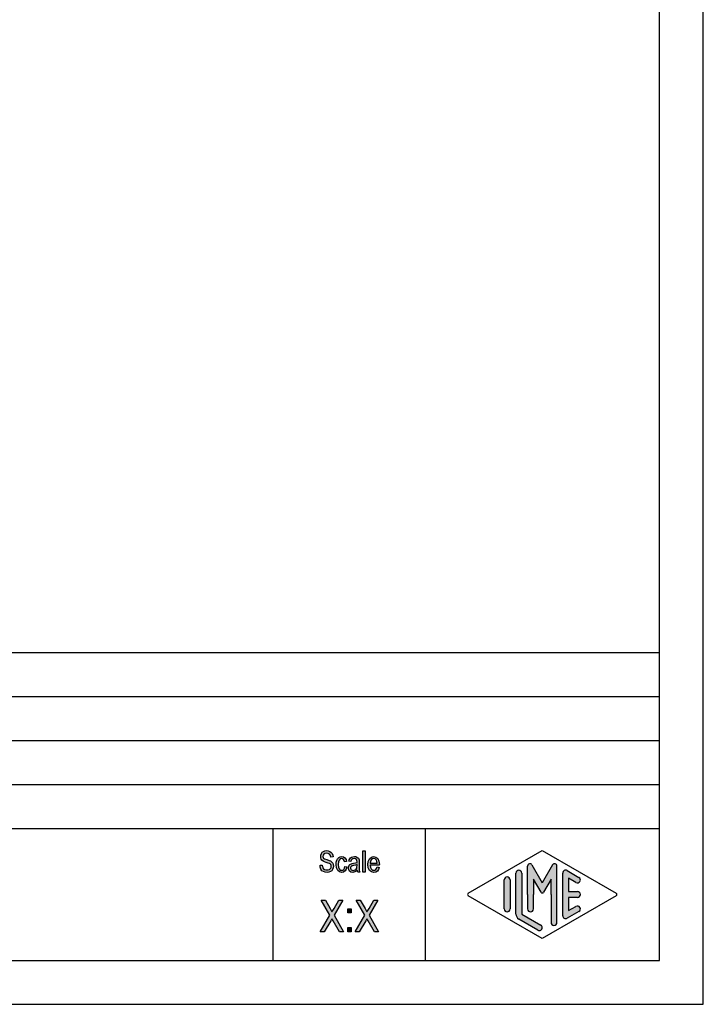
# Model space of a CAD drawing. Units: millimetres. Extents: x -1418 to -1121, y 1385 to 1595.
# Drawn here: x -1199 to -1121, y 1385 to 1497 of the extents above; entities that cross this region are included whole.
import ezdxf

# ---------------------------------------------------------------- set-up
doc = ezdxf.new("R2010")
doc.units = ezdxf.units.MM
doc.layers.add('1', color=7, linetype='Continuous')

# ---------------------------------------------------------------- blocks, each defined once
blk = doc.blocks.new('_formato_A4', base_point=(-1269.99999999999, 1490.250000000318))
at = {"layer": '1', "linetype": 'Continuous'}
for points in [[(-1165.105699311247, 1401.077803600178), (-1164.853699311247, 1401.092728973312), (-1164.829699311247, 1400.913624495701), (-1164.781699311247, 1400.779296137492), (-1164.709699311247, 1400.674818525551), (-1164.601699311247, 1400.60019165988), (-1164.469699311247, 1400.555415540477), (-1164.301699311247, 1400.540490167342), (-1164.169699311247, 1400.540490167342), (-1164.049699311247, 1400.585266286745), (-1163.965699311247, 1400.644967779283), (-1163.893699311247, 1400.734520018089), (-1163.857699311247, 1400.824072256895), (-1163.833699311247, 1400.943475241969), (-1163.845699311247, 1401.033027480775), (-1163.881699311247, 1401.137505092715), (-1163.953699311247, 1401.212131958387), (-1164.049699311247, 1401.271833450925), (-1164.181699311247, 1401.316609570328), (-1164.397699311247, 1401.391236435999), (-1164.613699311247, 1401.465863301671), (-1164.757699311247, 1401.540490167342), (-1164.889699311247, 1401.630042406148), (-1164.973699311247, 1401.764370764357), (-1165.021699311247, 1401.898699122566), (-1165.033699311247, 1402.062878227044), (-1165.021699311247, 1402.227057331522), (-1164.961699311247, 1402.406161809133), (-1164.865699311247, 1402.540490167342), (-1164.721699311247, 1402.644967779283), (-1164.553699311247, 1402.70466927182), (-1164.361699311247, 1402.734520018089), (-1164.169699311247, 1402.70466927182), (-1163.989699311247, 1402.644967779283), (-1163.845699311247, 1402.525564794208), (-1163.737699311247, 1402.391236435999), (-1163.665699311247, 1402.212131958387), (-1163.629699311247, 1402.018102107641), (-1163.881699311247, 1402.003176734507), (-1163.929699311247, 1402.182281212118), (-1164.025699311247, 1402.331534943462), (-1164.169699311247, 1402.421087182268), (-1164.349699311247, 1402.450937928536), (-1164.553699311247, 1402.421087182268), (-1164.685699311247, 1402.331534943462), (-1164.757699311247, 1402.212131958387), (-1164.781699311247, 1402.077803600178), (-1164.769699311247, 1401.958400615104), (-1164.709699311247, 1401.868848376298), (-1164.589699311247, 1401.779296137492), (-1164.337699311247, 1401.70466927182), (-1164.085699311247, 1401.615117033014), (-1163.917699311247, 1401.555415540477), (-1163.773699311247, 1401.436012555402), (-1163.665699311247, 1401.301684197193), (-1163.605699311247, 1401.137505092715), (-1163.581699311247, 1400.958400615104), (-1163.605699311247, 1400.779296137492), (-1163.677699311247, 1400.60019165988), (-1163.785699311247, 1400.450937928536), (-1163.929699311247, 1400.346460316596), (-1164.097699311247, 1400.286758824059), (-1164.289699311247, 1400.25690807779), (-1164.541699311247, 1400.286758824059), (-1164.733699311247, 1400.346460316596), (-1164.889699311247, 1400.450937928536), (-1165.009699311247, 1400.630042406148), (-1165.081699311247, 1400.838997630029)], [(-1160.233699311247, 1400.286758824059), (-1160.233699311247, 1402.689743898686), (-1159.993699311247, 1402.689743898686), (-1159.993699311247, 1400.286758824059)], [(-1162.285699311247, 1400.928549868835), (-1162.045699311247, 1400.883773749432), (-1162.129699311247, 1400.615117033014), (-1162.249699311247, 1400.421087182268), (-1162.429699311247, 1400.286758824059), (-1162.633699311247, 1400.25690807779), (-1162.897699311247, 1400.301684197193), (-1163.101699311247, 1400.480788674805), (-1163.233699311247, 1400.764370764357), (-1163.269699311248, 1401.15243046585), (-1163.257699311247, 1401.406161809133), (-1163.197699311247, 1401.630042406148), (-1163.113699311247, 1401.80914688376), (-1162.981699311247, 1401.943475241969), (-1162.825699311247, 1402.033027480775), (-1162.645699311247, 1402.062878227044), (-1162.441699311247, 1402.018102107641), (-1162.273699311247, 1401.913624495701), (-1162.153699311247, 1401.734520018089), (-1162.081699311247, 1401.510639421074), (-1162.321699311247, 1401.465863301671), (-1162.369699311247, 1401.60019165988), (-1162.441699311247, 1401.719594644954), (-1162.537699311247, 1401.794221510626), (-1162.645699311247, 1401.824072256895), (-1162.801699311247, 1401.779296137492), (-1162.921699311247, 1401.659893152417), (-1163.005699311247, 1401.450937928536), (-1163.029699311247, 1401.15243046585), (-1163.005699311247, 1400.853923003163), (-1162.921699311247, 1400.644967779283), (-1162.801699311247, 1400.525564794208), (-1162.645699311247, 1400.495714047939), (-1162.525699311247, 1400.510639421074), (-1162.417699311247, 1400.60019165988), (-1162.345699311247, 1400.734520018089)], [(-1165.081699311247, 1393.508400615104), (-1163.983699311247, 1395.388997630029), (-1164.973699311247, 1397.112878227044), (-1164.505699311247, 1397.112878227044), (-1163.965699311247, 1396.15019165988), (-1163.839699311247, 1395.903923003163), (-1163.749699311247, 1395.769594644954), (-1163.641699311247, 1395.926311062865), (-1163.515699311247, 1396.15019165988), (-1162.957699311247, 1397.112878227044), (-1162.525699311247, 1397.112878227044), (-1163.515699311247, 1395.388997630029), (-1162.453699311247, 1393.508400615104), (-1162.903699311247, 1393.508400615104), (-1163.623699311247, 1394.762131958387), (-1163.695699311247, 1394.874072256895), (-1163.749699311247, 1394.986012555402), (-1163.839699311247, 1394.829296137492), (-1163.893699311247, 1394.739743898686), (-1164.631699311247, 1393.508400615104)], [(-1161.103699311247, 1393.508400615104), (-1160.005699311247, 1395.388997630029), (-1160.995699311247, 1397.112878227044), (-1160.527699311247, 1397.112878227044), (-1159.987699311247, 1396.15019165988), (-1159.861699311247, 1395.903923003163), (-1159.771699311247, 1395.769594644954), (-1159.663699311247, 1395.926311062865), (-1159.537699311247, 1396.15019165988), (-1158.979699311247, 1397.112878227044), (-1158.547699311247, 1397.112878227044), (-1159.537699311247, 1395.388997630029), (-1158.475699311247, 1393.508400615104), (-1158.925699311247, 1393.508400615104), (-1159.645699311247, 1394.762131958387), (-1159.717699311247, 1394.874072256895), (-1159.771699311247, 1394.986012555402), (-1159.861699311247, 1394.829296137492), (-1159.915699311247, 1394.739743898686), (-1160.653699311247, 1393.508400615104)], [(-1161.949699311247, 1395.657654346447), (-1161.949699311247, 1396.127803600178), (-1161.571699311247, 1396.127803600178), (-1161.571699311247, 1395.657654346447)], [(-1161.949699311247, 1393.508400615104), (-1161.949699311247, 1393.978549868835), (-1161.571699311247, 1393.978549868835), (-1161.571699311247, 1393.508400615104)]]:
    blk.add_hatch(color=7, dxfattribs=at).paths.add_polyline_path(points)
h = blk.add_hatch(color=7, dxfattribs=at)
h.paths.add_polyline_path([(-1160.869699311247, 1400.510639421074), (-1161.001699311247, 1400.376311062865), (-1161.133699311247, 1400.301684197193), (-1161.265699311247, 1400.286758824059), (-1161.385699311247, 1400.25690807779), (-1161.601699311247, 1400.286758824059), (-1161.745699311247, 1400.391236435999), (-1161.841699311247, 1400.540490167342), (-1161.865699311248, 1400.749445391223), (-1161.865699311248, 1400.853923003163), (-1161.829699311247, 1400.973325988238), (-1161.781699311247, 1401.062878227044), (-1161.709699311247, 1401.137505092715), (-1161.625699311247, 1401.197206585253), (-1161.529699311247, 1401.241982704656), (-1161.445699311247, 1401.25690807779), (-1161.313699311247, 1401.286758824059), (-1161.073699311247, 1401.331534943462), (-1160.893699311247, 1401.391236435999), (-1160.893699311247, 1401.436012555402), (-1160.881699311247, 1401.465863301671), (-1160.905699311247, 1401.615117033014), (-1160.953699311247, 1401.719594644954), (-1161.073699311247, 1401.794221510626), (-1161.229699311247, 1401.824072256895), (-1161.385699311247, 1401.794221510626), (-1161.481699311247, 1401.734520018089), (-1161.553699311247, 1401.630042406148), (-1161.589699311247, 1401.480788674805), (-1161.829699311247, 1401.525564794208), (-1161.793699311247, 1401.674818525551), (-1161.733699311247, 1401.80914688376), (-1161.649699311247, 1401.913624495701), (-1161.529699311247, 1401.988251361372), (-1161.385699311247, 1402.033027480775), (-1161.205699311247, 1402.062878227044), (-1161.049699311247, 1402.04795285391), (-1160.917699311247, 1402.003176734507), (-1160.821699311247, 1401.928549868835), (-1160.749699311247, 1401.868848376298), (-1160.701699311247, 1401.779296137492), (-1160.665699311247, 1401.674818525551), (-1160.665699311247, 1401.570340913611), (-1160.653699311247, 1401.406161809133), (-1160.653699311247, 1401.003176734507), (-1160.653699311247, 1400.659893152417), (-1160.641699311247, 1400.480788674805), (-1160.629699311247, 1400.376311062865), (-1160.581699311247, 1400.286758824059), (-1160.821699311247, 1400.286758824059), (-1160.857699311247, 1400.376311062865)])
h.paths.add_polyline_path([(-1160.881699311247, 1401.167355838984), (-1161.061699311247, 1401.092728973312), (-1161.289699311247, 1401.04795285391), (-1161.421699311247, 1401.018102107641), (-1161.505699311247, 1400.988251361372), (-1161.565699311247, 1400.943475241969), (-1161.601699311247, 1400.883773749432), (-1161.625699311247, 1400.80914688376), (-1161.625699311247, 1400.749445391223), (-1161.613699311247, 1400.630042406148), (-1161.553699311247, 1400.555415540477), (-1161.469699311247, 1400.495714047939), (-1161.337699311247, 1400.480788674805), (-1161.217699311247, 1400.495714047939), (-1161.097699311247, 1400.540490167342), (-1161.001699311247, 1400.630042406148), (-1160.929699311247, 1400.749445391223), (-1160.905699311247, 1400.868848376298), (-1160.893699311247, 1401.04795285391)], flags=16)
h = blk.add_hatch(color=7, dxfattribs=at)
h.paths.add_polyline_path([(-1158.613699311247, 1400.868848376298), (-1158.373699311247, 1400.824072256895), (-1158.457699311247, 1400.570340913611), (-1158.589699311247, 1400.391236435999), (-1158.769699311247, 1400.286758824059), (-1158.997699311247, 1400.25690807779), (-1159.273699311247, 1400.301684197193), (-1159.477699311247, 1400.480788674805), (-1159.621699311247, 1400.764370764357), (-1159.657699311247, 1401.137505092715), (-1159.621699311247, 1401.510639421074), (-1159.477699311247, 1401.80914688376), (-1159.273699311247, 1401.988251361372), (-1159.009699311247, 1402.062878227044), (-1158.757699311247, 1402.003176734507), (-1158.541699311247, 1401.824072256895), (-1158.409699311247, 1401.525564794208), (-1158.361699311247, 1401.15243046585), (-1158.373699311247, 1401.107654346447), (-1158.373699311247, 1401.077803600178), (-1159.417699311247, 1401.077803600178), (-1159.381699311247, 1400.824072256895), (-1159.285699311247, 1400.644967779283), (-1159.153699311247, 1400.525564794208), (-1158.985699311247, 1400.495714047939), (-1158.865699311247, 1400.510639421074), (-1158.757699311247, 1400.570340913611), (-1158.673699311247, 1400.689743898686)])
h.paths.add_polyline_path([(-1159.405699311247, 1401.316609570328), (-1158.601699311247, 1401.316609570328), (-1158.637699311247, 1401.495714047939), (-1158.697699311247, 1401.644967779283), (-1158.841699311247, 1401.779296137492), (-1158.997699311247, 1401.824072256895), (-1159.153699311247, 1401.779296137492), (-1159.285699311247, 1401.674818525551), (-1159.369699311247, 1401.510639421074)], flags=16)
h = blk.add_hatch(color=7, dxfattribs=at)
edge = h.paths.add_edge_path()
edge.add_arc((-1138.421998857056, 1400.981217312352), 0.2649662124749739, 0, 149.9999999999208, ccw=False)
edge.add_line((-1138.157032644581, 1400.981217312352), (-1138.157032644581, 1394.55826907092))
edge.add_arc((-1138.490365977914, 1394.55826907092), 0.3333333333330302, 180, 360, ccw=False)
edge.add_line((-1138.823699311247, 1394.55826907092), (-1138.823699311247, 1397.750000000318))
edge.add_line((-1138.823699311247, 1397.750000000318), (-1138.823699311247, 1399.482050807887))
edge.add_line((-1138.823699311247, 1399.482050807887), (-1139.67936174395, 1398.000000000318))
edge.add_arc((-1139.823699311247, 1398.083333333651), 0.1666666666668745, 209.9999999997481, 330.0000000000955, ccw=False)
edge.add_line((-1139.968036878545, 1398.000000000318), (-1140.823699311247, 1399.482050807887))
edge.add_line((-1140.823699311247, 1399.482050807887), (-1140.823699311247, 1397.750000000318))
edge.add_line((-1140.823699311247, 1397.750000000318), (-1140.823699311247, 1396.097585072951))
edge.add_arc((-1141.157032644581, 1396.097585072951), 0.3333333333330302, 180, 360, ccw=False)
edge.add_line((-1141.490365977914, 1396.097585072951), (-1141.490365977914, 1397.750000000318))
edge.add_line((-1141.490365977914, 1397.750000000318), (-1141.490365977914, 1400.981217312352))
edge.add_arc((-1141.225399765439, 1400.981217312352), 0.2649662124754456, 30.000000000054627, 180, ccw=False)
edge.add_line((-1140.995932294291, 1401.11370041859), (-1139.823699311247, 1399.083333333651))
edge.add_line((-1139.823699311247, 1399.083333333651), (-1138.651466328204, 1401.11370041859))
h = blk.add_hatch(color=7, dxfattribs=at)
edge = h.paths.add_edge_path()
edge.add_arc((-1142.490365977914, 1400.172500160485), 0.3333333333330302, 0, 180)
edge.add_line((-1142.823699311247, 1400.172500160485), (-1142.823699311247, 1395.52002114835))
edge.add_arc((-1142.157032644581, 1395.520021148351), 0.6666666666660603, 180.0000000000782, 240.018360631193)
edge.add_line((-1142.490180946907, 1394.942564090985), (-1140.323606795744, 1393.692617465314))
edge.add_arc((-1140.157032644581, 1393.981345993996), 0.3333333333324127, 240.018360631122, 420.0183606311663)
edge.add_line((-1139.990458493418, 1394.270074522679), (-1142.157032644581, 1395.520021148351))
edge.add_line((-1142.157032644581, 1395.520021148351), (-1142.157032644581, 1400.172500160485))
h = blk.add_hatch(color=7, dxfattribs=at)
edge = h.paths.add_edge_path()
edge.add_arc((-1137.157032644581, 1400.172500160485), 0.3333333333333141, 60.0183606311663, 180)
edge.add_line((-1137.490365977914, 1400.172500160485), (-1137.490365977914, 1395.32749984015))
edge.add_arc((-1137.157032644581, 1395.32749984015), 0.3333333333330302, 180, 299.9816393688142)
edge.add_line((-1136.990458493418, 1395.038771311467), (-1135.657125160084, 1395.808002080698))
edge.add_arc((-1135.823699311247, 1396.096730609381), 0.3333333333333141, 299.9816393688337, 479.9816393687803)
edge.add_line((-1135.99027346241, 1396.385459138064), (-1136.823699311247, 1395.904636532966))
edge.add_line((-1136.823699311247, 1395.904636532966), (-1136.823699311247, 1397.416666666984))
edge.add_line((-1136.823699311247, 1397.416666666984), (-1135.823699311247, 1397.416666666984))
edge.add_arc((-1135.823699311247, 1397.750000000318), 0.333333333334167, 270, 450)
edge.add_line((-1135.823699311247, 1398.083333333651), (-1136.823699311247, 1398.083333333651))
edge.add_line((-1136.823699311247, 1398.083333333651), (-1136.823699311247, 1399.59536346767))
edge.add_line((-1136.823699311247, 1399.59536346767), (-1135.99027346241, 1399.114540862571))
edge.add_arc((-1135.823699311247, 1399.403269391254), 0.3333333333333974, 240.0183606312197, 420.0183606311663)
edge.add_line((-1135.657125160084, 1399.691997919937), (-1136.990458493418, 1400.461228689168))
h = blk.add_hatch(color=7, dxfattribs=at)
edge = h.paths.add_edge_path()
edge.add_arc((-1143.823699311247, 1399.403269391254), 0.3333333333330302, 0, 180)
edge.add_line((-1144.157032644581, 1399.403269391254), (-1144.157032644581, 1396.096730609381))
edge.add_arc((-1143.823699311247, 1396.096730609381), 0.3333333333339397, 180, 360)
edge.add_line((-1143.490365977914, 1396.096730609381), (-1143.490365977914, 1396.289251917581))
edge.add_line((-1143.490365977914, 1396.289251917581), (-1143.490365977914, 1399.403269391254))
at = {"layer": '1', "color": 7, "linetype": 'Continuous'}
for p, q in [((-1121.49999999999, 1385.250000000318), (-1121.49999999999, 1595.250000000318)), ((-1126.49999999999, 1390.250000000318), (-1126.49999999999, 1574.250000000318)), ((-1310.49999999999, 1425.250000000318), (-1126.49999999999, 1425.250000000318)), ((-1310.49999999999, 1420.250000000318), (-1126.49999999999, 1420.250000000318)), ((-1310.49999999999, 1415.250000000318), (-1126.49999999999, 1415.250000000318)), ((-1310.49999999999, 1410.250000000318), (-1126.49999999999, 1410.250000000318)), ((-1310.49999999999, 1405.250000000318), (-1126.49999999999, 1405.250000000318)), ((-1170.49999999999, 1405.250000000318), (-1170.49999999999, 1390.250000000318)), ((-1153.147398622505, 1405.250000000318), (-1153.147398622505, 1390.250000000318)), ((-1165.033699311247, 1402.062878227044), (-1165.021699311247, 1402.227057331522)), ((-1165.021699311247, 1402.227057331522), (-1164.961699311247, 1402.406161809133)), ((-1164.961699311247, 1402.406161809133), (-1164.865699311247, 1402.540490167342)), ((-1164.865699311247, 1402.540490167342), (-1164.721699311247, 1402.644967779283)), ((-1164.685699311247, 1402.331534943462), (-1164.757699311247, 1402.212131958387)), ((-1164.721699311247, 1402.644967779283), (-1164.553699311247, 1402.70466927182)), ((-1164.553699311247, 1402.421087182268), (-1164.685699311247, 1402.331534943462)), ((-1164.553699311247, 1402.70466927182), (-1164.361699311247, 1402.734520018089)), ((-1164.349699311247, 1402.450937928536), (-1164.553699311247, 1402.421087182268)), ((-1164.361699311247, 1402.734520018089), (-1164.169699311247, 1402.70466927182)), ((-1164.169699311247, 1402.421087182268), (-1164.349699311247, 1402.450937928536)), ((-1164.169699311247, 1402.70466927182), (-1163.989699311247, 1402.644967779283)), ((-1164.025699311247, 1402.331534943462), (-1164.169699311247, 1402.421087182268)), ((-1163.929699311247, 1402.182281212118), (-1164.025699311247, 1402.331534943462)), ((-1163.989699311247, 1402.644967779283), (-1163.845699311247, 1402.525564794208)), ((-1163.845699311247, 1402.525564794208), (-1163.737699311247, 1402.391236435999)), ((-1163.737699311247, 1402.391236435999), (-1163.665699311247, 1402.212131958387)), ((-1160.233699311247, 1402.689743898686), (-1159.993699311247, 1402.689743898686)), ((-1160.233699311247, 1400.286758824059), (-1160.233699311247, 1402.689743898686)), ((-1159.993699311247, 1402.689743898686), (-1159.993699311247, 1400.286758824059)), ((-1148.240134586389, 1397.894364264659), (-1139.823699311247, 1402.750000000318)), ((-1139.823699311247, 1402.750000000318), (-1131.407264036106, 1397.894364264659)), ((-1165.021699311247, 1401.898699122566), (-1165.033699311247, 1402.062878227044)), ((-1164.973699311247, 1401.764370764357), (-1165.021699311247, 1401.898699122566)), ((-1164.889699311247, 1401.630042406148), (-1164.973699311247, 1401.764370764357)), ((-1164.757699311247, 1401.540490167342), (-1164.889699311247, 1401.630042406148)), ((-1164.757699311247, 1402.212131958387), (-1164.781699311247, 1402.077803600178)), ((-1164.781699311247, 1402.077803600178), (-1164.769699311247, 1401.958400615104)), ((-1164.769699311247, 1401.958400615104), (-1164.709699311247, 1401.868848376298)), ((-1164.613699311247, 1401.465863301671), (-1164.757699311247, 1401.540490167342)), ((-1164.709699311247, 1401.868848376298), (-1164.589699311247, 1401.779296137492)), ((-1164.397699311247, 1401.391236435999), (-1164.613699311247, 1401.465863301671)), ((-1164.589699311247, 1401.779296137492), (-1164.337699311247, 1401.70466927182)), ((-1164.181699311247, 1401.316609570328), (-1164.397699311247, 1401.391236435999)), ((-1164.337699311247, 1401.70466927182), (-1164.085699311247, 1401.615117033014)), ((-1164.049699311247, 1401.271833450925), (-1164.181699311247, 1401.316609570328)), ((-1164.085699311247, 1401.615117033014), (-1163.917699311247, 1401.555415540477)), ((-1163.953699311247, 1401.212131958387), (-1164.049699311247, 1401.271833450925)), ((-1163.881699311247, 1401.137505092715), (-1163.953699311247, 1401.212131958387)), ((-1163.881699311247, 1402.003176734507), (-1163.929699311247, 1402.182281212118)), ((-1163.917699311247, 1401.555415540477), (-1163.773699311247, 1401.436012555402)), ((-1163.629699311247, 1402.018102107641), (-1163.881699311247, 1402.003176734507)), ((-1163.845699311247, 1401.033027480775), (-1163.881699311247, 1401.137505092715)), ((-1163.773699311247, 1401.436012555402), (-1163.665699311247, 1401.301684197193)), ((-1163.665699311247, 1402.212131958387), (-1163.629699311247, 1402.018102107641)), ((-1163.665699311247, 1401.301684197193), (-1163.605699311247, 1401.137505092715)), ((-1163.605699311247, 1401.137505092715), (-1163.581699311247, 1400.958400615104)), ((-1163.269699311248, 1401.15243046585), (-1163.257699311247, 1401.406161809133)), ((-1163.233699311247, 1400.764370764357), (-1163.269699311248, 1401.15243046585)), ((-1163.257699311247, 1401.406161809133), (-1163.197699311247, 1401.630042406148)), ((-1163.197699311247, 1401.630042406148), (-1163.113699311247, 1401.80914688376)), ((-1163.113699311247, 1401.80914688376), (-1162.981699311247, 1401.943475241969)), ((-1163.005699311247, 1401.450937928536), (-1163.029699311247, 1401.15243046585)), ((-1163.029699311247, 1401.15243046585), (-1163.005699311247, 1400.853923003163)), ((-1162.921699311247, 1401.659893152417), (-1163.005699311247, 1401.450937928536)), ((-1162.981699311247, 1401.943475241969), (-1162.825699311247, 1402.033027480775)), ((-1162.801699311247, 1401.779296137492), (-1162.921699311247, 1401.659893152417)), ((-1162.825699311247, 1402.033027480775), (-1162.645699311247, 1402.062878227044)), ((-1162.645699311247, 1401.824072256895), (-1162.801699311247, 1401.779296137492)), ((-1162.645699311247, 1402.062878227044), (-1162.441699311247, 1402.018102107641)), ((-1162.537699311247, 1401.794221510626), (-1162.645699311247, 1401.824072256895)), ((-1162.441699311247, 1401.719594644954), (-1162.537699311247, 1401.794221510626)), ((-1162.441699311247, 1402.018102107641), (-1162.273699311247, 1401.913624495701)), ((-1162.369699311247, 1401.60019165988), (-1162.441699311247, 1401.719594644954)), ((-1162.321699311247, 1401.465863301671), (-1162.369699311247, 1401.60019165988)), ((-1162.081699311247, 1401.510639421074), (-1162.321699311247, 1401.465863301671)), ((-1162.273699311247, 1401.913624495701), (-1162.153699311247, 1401.734520018089)), ((-1162.153699311247, 1401.734520018089), (-1162.081699311247, 1401.510639421074)), ((-1161.829699311247, 1401.525564794208), (-1161.793699311247, 1401.674818525551)), ((-1161.589699311247, 1401.480788674805), (-1161.829699311247, 1401.525564794208)), ((-1161.793699311247, 1401.674818525551), (-1161.733699311247, 1401.80914688376)), ((-1161.781699311247, 1401.062878227044), (-1161.709699311247, 1401.137505092715)), ((-1161.733699311247, 1401.80914688376), (-1161.649699311247, 1401.913624495701)), ((-1161.709699311247, 1401.137505092715), (-1161.625699311247, 1401.197206585253)), ((-1161.649699311247, 1401.913624495701), (-1161.529699311247, 1401.988251361372)), ((-1161.625699311247, 1401.197206585253), (-1161.529699311247, 1401.241982704656)), ((-1161.553699311247, 1401.630042406148), (-1161.589699311247, 1401.480788674805)), ((-1161.481699311247, 1401.734520018089), (-1161.553699311247, 1401.630042406148)), ((-1161.529699311247, 1401.988251361372), (-1161.385699311247, 1402.033027480775)), ((-1161.529699311247, 1401.241982704656), (-1161.445699311247, 1401.25690807779)), ((-1161.385699311247, 1401.794221510626), (-1161.481699311247, 1401.734520018089)), ((-1161.445699311247, 1401.25690807779), (-1161.313699311247, 1401.286758824059)), ((-1161.385699311247, 1402.033027480775), (-1161.205699311247, 1402.062878227044)), ((-1161.229699311247, 1401.824072256895), (-1161.385699311247, 1401.794221510626)), ((-1161.313699311247, 1401.286758824059), (-1161.073699311247, 1401.331534943462)), ((-1161.073699311247, 1401.794221510626), (-1161.229699311247, 1401.824072256895)), ((-1161.205699311247, 1402.062878227044), (-1161.049699311247, 1402.04795285391)), ((-1160.953699311247, 1401.719594644954), (-1161.073699311247, 1401.794221510626)), ((-1161.073699311247, 1401.331534943462), (-1160.893699311247, 1401.391236435999)), ((-1160.881699311247, 1401.167355838984), (-1161.061699311247, 1401.092728973312)), ((-1161.049699311247, 1402.04795285391), (-1160.917699311247, 1402.003176734507)), ((-1160.905699311247, 1401.615117033014), (-1160.953699311247, 1401.719594644954)), ((-1160.917699311247, 1402.003176734507), (-1160.821699311247, 1401.928549868835)), ((-1160.881699311247, 1401.465863301671), (-1160.905699311247, 1401.615117033014)), ((-1160.893699311247, 1401.436012555402), (-1160.881699311247, 1401.465863301671)), ((-1160.893699311247, 1401.391236435999), (-1160.893699311247, 1401.436012555402)), ((-1160.893699311247, 1401.04795285391), (-1160.881699311247, 1401.167355838984)), ((-1160.821699311247, 1401.928549868835), (-1160.749699311247, 1401.868848376298)), ((-1160.749699311247, 1401.868848376298), (-1160.701699311247, 1401.779296137492)), ((-1160.701699311247, 1401.779296137492), (-1160.665699311247, 1401.674818525551)), ((-1160.665699311247, 1401.674818525551), (-1160.665699311247, 1401.570340913611)), ((-1160.665699311247, 1401.570340913611), (-1160.653699311247, 1401.406161809133)), ((-1160.653699311247, 1401.406161809133), (-1160.653699311247, 1401.003176734507)), ((-1159.657699311247, 1401.137505092715), (-1159.621699311247, 1401.510639421074)), ((-1159.621699311247, 1400.764370764357), (-1159.657699311247, 1401.137505092715)), ((-1159.621699311247, 1401.510639421074), (-1159.477699311247, 1401.80914688376)), ((-1159.477699311247, 1401.80914688376), (-1159.273699311247, 1401.988251361372)), ((-1159.369699311247, 1401.510639421074), (-1159.405699311247, 1401.316609570328)), ((-1159.405699311247, 1401.316609570328), (-1158.601699311247, 1401.316609570328)), ((-1159.285699311247, 1401.674818525551), (-1159.369699311247, 1401.510639421074)), ((-1159.153699311247, 1401.779296137492), (-1159.285699311247, 1401.674818525551)), ((-1159.273699311247, 1401.988251361372), (-1159.009699311247, 1402.062878227044)), ((-1158.997699311247, 1401.824072256895), (-1159.153699311247, 1401.779296137492)), ((-1159.009699311247, 1402.062878227044), (-1158.757699311247, 1402.003176734507)), ((-1158.841699311247, 1401.779296137492), (-1158.997699311247, 1401.824072256895)), ((-1158.697699311247, 1401.644967779283), (-1158.841699311247, 1401.779296137492)), ((-1158.757699311247, 1402.003176734507), (-1158.541699311247, 1401.824072256895)), ((-1158.637699311247, 1401.495714047939), (-1158.697699311247, 1401.644967779283)), ((-1158.601699311247, 1401.316609570328), (-1158.637699311247, 1401.495714047939)), ((-1158.541699311247, 1401.824072256895), (-1158.409699311247, 1401.525564794208)), ((-1158.409699311247, 1401.525564794208), (-1158.361699311247, 1401.15243046585)), ((-1158.361699311247, 1401.15243046585), (-1158.373699311247, 1401.107654346447)), ((-1158.373699311247, 1401.107654346447), (-1158.373699311247, 1401.077803600178)), ((-1140.995932294291, 1401.11370041859), (-1139.823699311247, 1399.083333333651)), ((-1138.651466328204, 1401.11370041859), (-1139.823699311247, 1399.083333333651)), ((-1165.105699311247, 1401.077803600178), (-1164.853699311247, 1401.092728973312)), ((-1165.081699311247, 1400.838997630029), (-1165.105699311247, 1401.077803600178)), ((-1165.009699311247, 1400.630042406148), (-1165.081699311247, 1400.838997630029)), ((-1164.889699311247, 1400.450937928536), (-1165.009699311247, 1400.630042406148)), ((-1164.733699311247, 1400.346460316596), (-1164.889699311247, 1400.450937928536)), ((-1164.853699311247, 1401.092728973312), (-1164.829699311247, 1400.913624495701)), ((-1164.829699311247, 1400.913624495701), (-1164.781699311247, 1400.779296137492)), ((-1164.781699311247, 1400.779296137492), (-1164.709699311247, 1400.674818525551)), ((-1164.541699311247, 1400.286758824059), (-1164.733699311247, 1400.346460316596)), ((-1164.709699311247, 1400.674818525551), (-1164.601699311247, 1400.60019165988)), ((-1164.601699311247, 1400.60019165988), (-1164.469699311247, 1400.555415540477)), ((-1164.289699311247, 1400.25690807779), (-1164.541699311247, 1400.286758824059)), ((-1164.469699311247, 1400.555415540477), (-1164.301699311247, 1400.540490167342)), ((-1164.301699311247, 1400.540490167342), (-1164.169699311247, 1400.540490167342)), ((-1164.097699311247, 1400.286758824059), (-1164.289699311247, 1400.25690807779)), ((-1164.169699311247, 1400.540490167342), (-1164.049699311247, 1400.585266286745)), ((-1163.929699311247, 1400.346460316596), (-1164.097699311247, 1400.286758824059)), ((-1164.049699311247, 1400.585266286745), (-1163.965699311247, 1400.644967779283)), ((-1163.965699311247, 1400.644967779283), (-1163.893699311247, 1400.734520018089)), ((-1163.785699311247, 1400.450937928536), (-1163.929699311247, 1400.346460316596)), ((-1163.893699311247, 1400.734520018089), (-1163.857699311247, 1400.824072256895)), ((-1163.857699311247, 1400.824072256895), (-1163.833699311247, 1400.943475241969)), ((-1163.833699311247, 1400.943475241969), (-1163.845699311247, 1401.033027480775)), ((-1163.677699311247, 1400.60019165988), (-1163.785699311247, 1400.450937928536)), ((-1163.605699311247, 1400.779296137492), (-1163.677699311247, 1400.60019165988)), ((-1163.581699311247, 1400.958400615104), (-1163.605699311247, 1400.779296137492)), ((-1163.101699311247, 1400.480788674805), (-1163.233699311247, 1400.764370764357)), ((-1162.897699311247, 1400.301684197193), (-1163.101699311247, 1400.480788674805)), ((-1163.005699311247, 1400.853923003163), (-1162.921699311247, 1400.644967779283)), ((-1162.921699311247, 1400.644967779283), (-1162.801699311247, 1400.525564794208)), ((-1162.633699311247, 1400.25690807779), (-1162.897699311247, 1400.301684197193)), ((-1162.801699311247, 1400.525564794208), (-1162.645699311247, 1400.495714047939)), ((-1162.645699311247, 1400.495714047939), (-1162.525699311247, 1400.510639421074)), ((-1162.429699311247, 1400.286758824059), (-1162.633699311247, 1400.25690807779)), ((-1162.525699311247, 1400.510639421074), (-1162.417699311247, 1400.60019165988)), ((-1162.249699311247, 1400.421087182268), (-1162.429699311247, 1400.286758824059)), ((-1162.417699311247, 1400.60019165988), (-1162.345699311247, 1400.734520018089)), ((-1162.345699311247, 1400.734520018089), (-1162.285699311247, 1400.928549868835)), ((-1162.285699311247, 1400.928549868835), (-1162.045699311247, 1400.883773749432)), ((-1162.129699311247, 1400.615117033014), (-1162.249699311247, 1400.421087182268)), ((-1162.045699311247, 1400.883773749432), (-1162.129699311247, 1400.615117033014)), ((-1161.865699311248, 1400.853923003163), (-1161.829699311247, 1400.973325988238)), ((-1161.865699311248, 1400.749445391223), (-1161.865699311248, 1400.853923003163)), ((-1161.841699311247, 1400.540490167342), (-1161.865699311248, 1400.749445391223)), ((-1161.745699311247, 1400.391236435999), (-1161.841699311247, 1400.540490167342)), ((-1161.829699311247, 1400.973325988238), (-1161.781699311247, 1401.062878227044)), ((-1161.601699311247, 1400.286758824059), (-1161.745699311247, 1400.391236435999)), ((-1161.601699311247, 1400.883773749432), (-1161.625699311247, 1400.80914688376)), ((-1161.625699311247, 1400.80914688376), (-1161.625699311247, 1400.749445391223)), ((-1161.625699311247, 1400.749445391223), (-1161.613699311247, 1400.630042406148)), ((-1161.613699311247, 1400.630042406148), (-1161.553699311247, 1400.555415540477)), ((-1161.565699311247, 1400.943475241969), (-1161.601699311247, 1400.883773749432)), ((-1161.385699311247, 1400.25690807779), (-1161.601699311247, 1400.286758824059)), ((-1161.505699311247, 1400.988251361372), (-1161.565699311247, 1400.943475241969)), ((-1161.553699311247, 1400.555415540477), (-1161.469699311247, 1400.495714047939)), ((-1161.421699311247, 1401.018102107641), (-1161.505699311247, 1400.988251361372)), ((-1161.469699311247, 1400.495714047939), (-1161.337699311247, 1400.480788674805)), ((-1161.289699311247, 1401.04795285391), (-1161.421699311247, 1401.018102107641)), ((-1161.265699311247, 1400.286758824059), (-1161.385699311247, 1400.25690807779)), ((-1161.337699311247, 1400.480788674805), (-1161.217699311247, 1400.495714047939)), ((-1161.061699311247, 1401.092728973312), (-1161.289699311247, 1401.04795285391)), ((-1161.133699311247, 1400.301684197193), (-1161.265699311247, 1400.286758824059)), ((-1161.217699311247, 1400.495714047939), (-1161.097699311247, 1400.540490167342)), ((-1161.001699311247, 1400.376311062865), (-1161.133699311247, 1400.301684197193)), ((-1161.097699311247, 1400.540490167342), (-1161.001699311247, 1400.630042406148)), ((-1161.001699311247, 1400.630042406148), (-1160.929699311247, 1400.749445391223)), ((-1160.869699311247, 1400.510639421074), (-1161.001699311247, 1400.376311062865)), ((-1160.929699311247, 1400.749445391223), (-1160.905699311247, 1400.868848376298)), ((-1160.905699311247, 1400.868848376298), (-1160.893699311247, 1401.04795285391)), ((-1160.857699311247, 1400.376311062865), (-1160.869699311247, 1400.510639421074)), ((-1160.821699311247, 1400.286758824059), (-1160.857699311247, 1400.376311062865)), ((-1160.581699311247, 1400.286758824059), (-1160.821699311247, 1400.286758824059)), ((-1160.653699311247, 1401.003176734507), (-1160.653699311247, 1400.659893152417)), ((-1160.653699311247, 1400.659893152417), (-1160.641699311247, 1400.480788674805)), ((-1160.641699311247, 1400.480788674805), (-1160.629699311247, 1400.376311062865)), ((-1160.629699311247, 1400.376311062865), (-1160.581699311247, 1400.286758824059)), ((-1159.993699311247, 1400.286758824059), (-1160.233699311247, 1400.286758824059)), ((-1159.477699311247, 1400.480788674805), (-1159.621699311247, 1400.764370764357)), ((-1159.273699311247, 1400.301684197193), (-1159.477699311247, 1400.480788674805)), ((-1159.417699311247, 1401.077803600178), (-1159.381699311247, 1400.824072256895)), ((-1158.373699311247, 1401.077803600178), (-1159.417699311247, 1401.077803600178)), ((-1159.381699311247, 1400.824072256895), (-1159.285699311247, 1400.644967779283)), ((-1159.285699311247, 1400.644967779283), (-1159.153699311247, 1400.525564794208)), ((-1158.997699311247, 1400.25690807779), (-1159.273699311247, 1400.301684197193)), ((-1159.153699311247, 1400.525564794208), (-1158.985699311247, 1400.495714047939)), ((-1158.769699311247, 1400.286758824059), (-1158.997699311247, 1400.25690807779)), ((-1158.985699311247, 1400.495714047939), (-1158.865699311247, 1400.510639421074)), ((-1158.865699311247, 1400.510639421074), (-1158.757699311247, 1400.570340913611)), ((-1158.589699311247, 1400.391236435999), (-1158.769699311247, 1400.286758824059)), ((-1158.757699311247, 1400.570340913611), (-1158.673699311247, 1400.689743898686)), ((-1158.673699311247, 1400.689743898686), (-1158.613699311247, 1400.868848376298)), ((-1158.613699311247, 1400.868848376298), (-1158.373699311247, 1400.824072256895)), ((-1158.457699311247, 1400.570340913611), (-1158.589699311247, 1400.391236435999)), ((-1158.373699311247, 1400.824072256895), (-1158.457699311247, 1400.570340913611)), ((-1142.823699311247, 1395.52002114835), (-1142.823699311247, 1400.172500160485)), ((-1142.157032644581, 1400.172500160485), (-1142.157032644581, 1395.520021148351)), ((-1141.490365977914, 1397.750000000318), (-1141.490365977914, 1400.981217312352)), ((-1138.157032644581, 1394.55826907092), (-1138.157032644581, 1400.981217312352)), ((-1137.490365977914, 1395.32749984015), (-1137.490365977914, 1400.172500160485)), ((-1136.990458493418, 1400.461228689168), (-1135.657125160084, 1399.691997919937)), ((-1144.157032644581, 1396.096730609381), (-1144.157032644581, 1399.403269391254)), ((-1143.490365977914, 1399.403269391254), (-1143.490365977914, 1396.289251917581)), ((-1140.823699311247, 1399.482050807887), (-1140.823699311247, 1397.750000000318)), ((-1139.968036878545, 1398.000000000318), (-1140.823699311247, 1399.482050807887)), ((-1138.823699311247, 1399.482050807887), (-1139.67936174395, 1398.000000000318)), ((-1138.823699311247, 1397.750000000318), (-1138.823699311247, 1399.482050807887)), ((-1136.823699311247, 1399.59536346767), (-1136.823699311247, 1398.083333333651)), ((-1135.99027346241, 1399.114540862571), (-1136.823699311247, 1399.59536346767)), ((-1141.490365977914, 1397.750000000318), (-1141.490365977914, 1396.097585072951)), ((-1140.823699311247, 1396.097585072951), (-1140.823699311247, 1397.750000000318)), ((-1138.823699311247, 1397.750000000318), (-1138.823699311247, 1394.55826907092)), ((-1136.823699311247, 1398.083333333651), (-1135.823699311247, 1398.083333333651)), ((-1164.973699311247, 1397.112878227044), (-1164.505699311247, 1397.112878227044)), ((-1163.983699311247, 1395.388997630029), (-1164.973699311247, 1397.112878227044)), ((-1164.505699311247, 1397.112878227044), (-1163.965699311247, 1396.15019165988)), ((-1162.525699311247, 1397.112878227044), (-1163.515699311247, 1395.388997630029)), ((-1163.515699311247, 1396.15019165988), (-1162.957699311247, 1397.112878227044)), ((-1162.957699311247, 1397.112878227044), (-1162.525699311247, 1397.112878227044)), ((-1160.995699311247, 1397.112878227044), (-1160.527699311247, 1397.112878227044)), ((-1160.005699311247, 1395.388997630029), (-1160.995699311247, 1397.112878227044)), ((-1160.527699311247, 1397.112878227044), (-1159.987699311247, 1396.15019165988)), ((-1158.547699311247, 1397.112878227044), (-1159.537699311247, 1395.388997630029)), ((-1159.537699311247, 1396.15019165988), (-1158.979699311247, 1397.112878227044)), ((-1158.979699311247, 1397.112878227044), (-1158.547699311247, 1397.112878227044)), ((-1139.823699311247, 1392.750000000318), (-1148.240134586389, 1397.605635735976)), ((-1131.407264036106, 1397.605635735976), (-1139.823699311247, 1392.750000000318)), ((-1136.823699311247, 1397.416666666984), (-1136.823699311247, 1395.904636532966)), ((-1135.823699311247, 1397.416666666984), (-1136.823699311247, 1397.416666666984)), ((-1163.965699311247, 1396.15019165988), (-1163.839699311247, 1395.903923003163)), ((-1163.839699311247, 1395.903923003163), (-1163.749699311247, 1395.769594644954)), ((-1163.749699311247, 1395.769594644954), (-1163.641699311247, 1395.926311062865)), ((-1163.641699311247, 1395.926311062865), (-1163.515699311247, 1396.15019165988)), ((-1161.949699311247, 1396.127803600178), (-1161.571699311247, 1396.127803600178)), ((-1161.949699311247, 1395.657654346447), (-1161.949699311247, 1396.127803600178)), ((-1161.571699311247, 1395.657654346447), (-1161.949699311247, 1395.657654346447)), ((-1161.571699311247, 1396.127803600178), (-1161.571699311247, 1395.657654346447)), ((-1159.987699311247, 1396.15019165988), (-1159.861699311247, 1395.903923003163)), ((-1159.861699311247, 1395.903923003163), (-1159.771699311247, 1395.769594644954)), ((-1159.771699311247, 1395.769594644954), (-1159.663699311247, 1395.926311062865)), ((-1159.663699311247, 1395.926311062865), (-1159.537699311247, 1396.15019165988)), ((-1143.490365977914, 1396.289251917581), (-1143.490365977914, 1396.096730609381)), ((-1142.157032644581, 1395.520021148351), (-1139.990458493418, 1394.270074522679)), ((-1135.657125160084, 1395.808002080698), (-1136.990458493418, 1395.038771311467)), ((-1136.823699311247, 1395.904636532966), (-1135.99027346241, 1396.385459138064)), ((-1165.081699311247, 1393.508400615104), (-1163.983699311247, 1395.388997630029)), ((-1163.893699311247, 1394.739743898686), (-1164.631699311247, 1393.508400615104)), ((-1163.839699311247, 1394.829296137492), (-1163.893699311247, 1394.739743898686)), ((-1163.749699311247, 1394.986012555402), (-1163.839699311247, 1394.829296137492)), ((-1163.695699311247, 1394.874072256895), (-1163.749699311247, 1394.986012555402)), ((-1163.623699311247, 1394.762131958387), (-1163.695699311247, 1394.874072256895)), ((-1162.903699311247, 1393.508400615104), (-1163.623699311247, 1394.762131958387)), ((-1163.515699311247, 1395.388997630029), (-1162.453699311247, 1393.508400615104)), ((-1161.103699311247, 1393.508400615104), (-1160.005699311247, 1395.388997630029)), ((-1159.915699311247, 1394.739743898686), (-1160.653699311247, 1393.508400615104)), ((-1159.861699311247, 1394.829296137492), (-1159.915699311247, 1394.739743898686)), ((-1159.771699311247, 1394.986012555402), (-1159.861699311247, 1394.829296137492)), ((-1159.717699311247, 1394.874072256895), (-1159.771699311247, 1394.986012555402)), ((-1159.645699311247, 1394.762131958387), (-1159.717699311247, 1394.874072256895)), ((-1158.925699311247, 1393.508400615104), (-1159.645699311247, 1394.762131958387)), ((-1159.537699311247, 1395.388997630029), (-1158.475699311247, 1393.508400615104)), ((-1140.323606795744, 1393.692617465314), (-1142.490180946907, 1394.942564090985)), ((-1164.631699311247, 1393.508400615104), (-1165.081699311247, 1393.508400615104)), ((-1162.453699311247, 1393.508400615104), (-1162.903699311247, 1393.508400615104)), ((-1161.949699311247, 1393.978549868835), (-1161.571699311247, 1393.978549868835)), ((-1161.949699311247, 1393.508400615104), (-1161.949699311247, 1393.978549868835)), ((-1161.571699311247, 1393.508400615104), (-1161.949699311247, 1393.508400615104)), ((-1161.571699311247, 1393.978549868835), (-1161.571699311247, 1393.508400615104)), ((-1160.653699311247, 1393.508400615104), (-1161.103699311247, 1393.508400615104)), ((-1158.475699311247, 1393.508400615104), (-1158.925699311247, 1393.508400615104)), ((-1413.49999999999, 1390.250000000318), (-1126.49999999999, 1390.250000000318)), ((-1418.49999999999, 1385.250000000318), (-1121.49999999999, 1385.250000000318))]:
    blk.add_line(p, q, dxfattribs=at)
for centre, radius, start, end in [((-1141.225399765439, 1400.981217312352), 0.2649662124754456, 30.00000000005465, 180), ((-1138.421998857056, 1400.981217312352), 0.2649662124749739, 0, 149.9999999999208), ((-1142.490365977914, 1400.172500160485), 0.3333333333330302, 0, 180), ((-1137.157032644581, 1400.172500160485), 0.3333333333333141, 60.0183606311663, 180), ((-1143.823699311247, 1399.403269391254), 0.3333333333330302, 0, 180), ((-1135.823699311247, 1399.403269391254), 0.3333333333333974, 240.0183606312197, 60.0183606311663), ((-1148.156847510807, 1397.750000000318), 0.1666666666665472, 119.9816393690811, 240.0183606311142), ((-1139.823699311247, 1398.083333333651), 0.1666666666668745, 209.9999999997481, 330.0000000000955), ((-1135.823699311247, 1397.750000000318), 0.333333333334167, 270, 90), ((-1131.490551111687, 1397.750000000318), 0.1666666666669638, 299.9816393685473, 60.01836063125743), ((-1143.823699311247, 1396.096730609381), 0.3333333333339397, 180, 0), ((-1142.157032644581, 1395.520021148351), 0.6666666666660603, 180.0000000000782, 240.018360631193), ((-1141.157032644581, 1396.097585072951), 0.3333333333330302, 180, 0), ((-1135.823699311247, 1396.096730609381), 0.3333333333333141, 299.9816393688337, 119.9816393687803), ((-1138.490365977914, 1394.55826907092), 0.3333333333330302, 180, 0), ((-1137.157032644581, 1395.32749984015), 0.3333333333330302, 180, 299.9816393688142), ((-1140.157032644581, 1393.981345993996), 0.3333333333324127, 240.018360631122, 60.0183606311663)]:
    blk.add_arc(centre, radius, start, end, dxfattribs=at)
blk = doc.blocks.new('A4_oriz', base_point=(-1272.99999999999, 1484.250000000318))
at = {"layer": '1'}
blk.add_blockref('_formato_A4', (-1269.99999999999, 1490.250000000318), dxfattribs=at)
blk = doc.blocks.new('TOP', base_point=(-1272.99999999999, 1484.250000000318))
blk.add_blockref('A4_oriz', (-1272.99999999999, 1484.250000000318))

msp = doc.modelspace()

# ---------------------------------------------------------------- block references
msp.add_blockref('TOP', (-1272.99999999999, 1484.250000000318))

doc.saveas('drawing.dxf')
